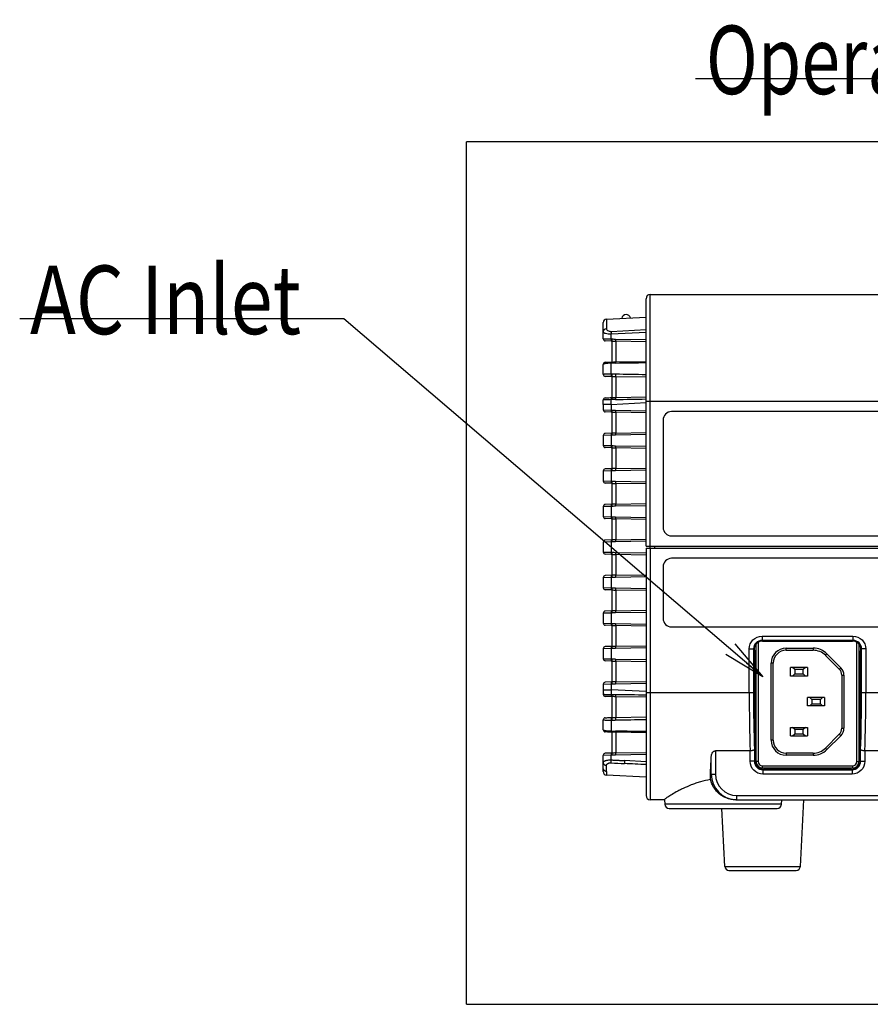
# Model space of a CAD drawing. Extents: x 7 to 398, y 42 to 271.
# Drawn here: x 92 to 132, y 42 to 88 of the extents above; entities that cross this region are included whole.
import ezdxf

# ---------------------------------------------------------------- set-up
doc = ezdxf.new("R2010")
doc.units = 0
doc.layers.add('1', color=7, linetype='CONTINUOUS')
doc.styles.add('_', font='simplex.shx')
doc.dimstyles.get("Standard").update_dxf_attribs({"dimtxt": 0.18, "dimasz": 0.18, "dimexe": 0.18, "dimexo": 0.0625, "dimgap": 0.09, "dimtad": 0, "dimtih": 1, "dimtoh": 1, "dimdec": 4, "dimzin": 0, "dimtxsty": 'STANDARD', "dimcen": 0.09, "dimazin": 3, "dimtfac": 1, "dimtdec": 4, "dimtofl": 0, "dimtmove": 0, "dimatfit": 3, "dimtolj": 1, "dimtzin": 0})

# ---------------------------------------------------------------- blocks, each defined once
blk = doc.blocks.new('LABLE3D_7')
at = {"layer": '1', "color": 81, "linetype": 'CONTINUOUS'}
blk.add_line((107.492781, 73.952133), (92.356781, 73.952133), dxfattribs=at)
at = {"layer": '1', "color": 4, "linetype": 'CONTINUOUS', "insert": (92.836781, 73.2388), "char_height": 3.2, "attachment_point": 7, "style": '_'}
blk.add_mtext('\\W00.808;\\Fsimplex.shx;AC Inlet\\Fsimplex.shx; ', dxfattribs=at)
blk = doc.blocks.new('LABLE3D_13')
at = {"layer": '1', "color": 81, "linetype": 'CONTINUOUS'}
blk.add_line((152.57604, 85.159361), (123.91604, 85.159361), dxfattribs=at)
at = {"layer": '1', "color": 4, "linetype": 'CONTINUOUS', "insert": (124.39604, 84.446028), "char_height": 3.2, "attachment_point": 7, "style": '_'}
blk.add_mtext('\\W00.749;\\Fsimplex.shx;Operation Panel\\Fsimplex.shx; ', dxfattribs=at)

msp = doc.modelspace()

# ---------------------------------------------------------------- linework, layer by layer
at = {"layer": '1', "color": 251, "linetype": 'CONTINUOUS'}
for p, q in [((113.221, 41.944), (113.221, 82.217)), ((200.086, 82.217), (113.221, 82.217)), ((113.221, 41.944), (200.086, 41.944))]:
    msp.add_line(p, q, dxfattribs=at)
at = {"layer": '1', "color": 53, "linetype": 'CONTINUOUS'}
for p, q in [((121.8, 63.344), (121.8, 75.094)), ((121.6, 74.892), (121.6, 74.894)), ((121.6, 63.344), (121.6, 74.894)), ((190, 70.094), (121.6, 70.094)), ((160.795, 69.619), (122.795, 69.619)), ((122.395, 69.219), (122.395, 64.219)), ((122.795, 63.819), (160.795, 63.819)), ((121.6, 63.344), (161.9, 63.344)), ((121.8, 63.244), (121.8, 63.344)), ((122, 63.344), (122, 63.244))]:
    msp.add_line(p, q, dxfattribs=at)
at = {"layer": '1', "color": 253, "linetype": 'CONTINUOUS'}
for p, q in [((119.751, 73.939), (121.6, 74.036)), ((120.674, 74.147), (120.669, 74.147)), ((119.6, 73.023), (119.6, 73.779)), ((119.976, 73.368), (121.6, 73.453)), ((121.6, 73.317), (119.979, 73.232)), ((119.979, 73.013), (119.979, 73.232)), ((119.6, 73.023), (119.979, 73.013)), ((120.011, 72.912), (119.696, 72.923)), ((119.979, 73.013), (120.009, 73.012)), ((120, 72.912), (120, 71.935)), ((120.181, 73.007), (121.6, 72.982)), ((121.6, 72.883), (120.185, 72.907)), ((120.196, 72.907), (120.196, 71.94)), ((119.975, 71.934), (120.011, 71.935)), ((120.185, 71.94), (121.6, 71.964)), ((120.011, 71.252), (119.976, 71.253)), ((120, 71.252), (120, 70.275)), ((121.6, 71.223), (120.185, 71.247)), ((120.196, 71.247), (120.196, 70.28)), ((119.6, 69.956), (119.6, 69.703)), ((119.979, 69.956), (121.6, 70.041)), ((119.979, 69.956), (119.979, 69.693)), ((119.98, 70.274), (120.011, 70.275)), ((120.185, 70.28), (121.6, 70.304)), ((119.6, 69.703), (119.979, 69.693)), ((120.011, 69.592), (119.696, 69.603)), ((119.979, 69.693), (120.009, 69.692)), ((120, 69.592), (120, 68.615)), ((120.181, 69.687), (121.6, 69.662)), ((121.6, 69.563), (120.185, 69.587)), ((120.196, 69.587), (120.196, 68.62)), ((119.979, 68.514), (119.6, 68.504)), ((120.011, 68.615), (119.696, 68.604)), ((120.009, 68.515), (119.979, 68.514)), ((119.979, 68.514), (119.979, 68.033)), ((121.6, 68.545), (120.181, 68.52)), ((120.185, 68.62), (121.6, 68.644)), ((119.6, 68.504), (119.6, 68.043)), ((119.6, 68.043), (119.979, 68.033)), ((120.011, 67.932), (119.696, 67.943)), ((119.979, 68.033), (120.009, 68.032)), ((120, 67.932), (120, 66.955)), ((120.181, 68.027), (121.6, 68.002)), ((121.6, 67.903), (120.185, 67.927)), ((120.196, 67.927), (120.196, 66.96)), ((119.979, 66.854), (119.6, 66.844)), ((119.6, 66.844), (119.6, 66.383)), ((120.011, 66.955), (119.696, 66.944)), ((120.009, 66.855), (119.979, 66.854)), ((119.979, 66.854), (119.979, 66.373)), ((121.6, 66.885), (120.181, 66.86)), ((120.185, 66.96), (121.6, 66.984)), ((119.6, 66.383), (119.979, 66.373)), ((120.011, 66.272), (119.696, 66.283)), ((119.979, 66.373), (120.009, 66.372)), ((120, 66.272), (120, 65.295)), ((120.181, 66.367), (121.6, 66.342)), ((121.6, 66.243), (120.185, 66.267)), ((120.196, 66.267), (120.196, 65.3)), ((120.011, 65.295), (119.696, 65.284)), ((120.185, 65.3), (121.6, 65.324)), ((119.979, 65.194), (119.6, 65.184)), ((119.6, 65.184), (119.6, 64.723)), ((120.009, 65.195), (119.979, 65.194)), ((119.979, 65.194), (119.979, 64.713)), ((121.6, 65.225), (120.181, 65.2)), ((119.6, 64.723), (119.979, 64.713)), ((120.011, 64.612), (119.696, 64.623)), ((119.979, 64.713), (120.009, 64.712)), ((120, 64.612), (120, 63.635)), ((120.181, 64.707), (121.6, 64.682)), ((121.6, 64.583), (120.185, 64.607)), ((120.196, 64.607), (120.196, 63.64)), ((119.979, 63.534), (119.6, 63.524)), ((119.6, 63.524), (119.6, 63.063)), ((120.011, 63.635), (119.696, 63.624)), ((120.009, 63.535), (119.979, 63.534)), ((119.979, 63.534), (119.979, 63.053)), ((121.6, 63.565), (120.181, 63.54)), ((120.185, 63.64), (121.6, 63.664)), ((119.6, 63.063), (119.979, 63.053)), ((119.979, 63.053), (120.009, 63.052)), ((120.181, 63.047), (121.6, 63.022)), ((120.011, 62.952), (119.696, 62.963)), ((120, 62.952), (120, 61.975)), ((121.6, 62.923), (120.185, 62.947)), ((120.196, 62.947), (120.196, 61.98)), ((119.979, 61.874), (119.6, 61.864)), ((119.6, 61.864), (119.6, 61.403)), ((120.011, 61.975), (119.696, 61.964)), ((120.009, 61.875), (119.979, 61.874)), ((119.979, 61.874), (119.979, 61.393)), ((121.6, 61.905), (120.181, 61.88)), ((120.185, 61.98), (121.6, 62.004)), ((119.6, 61.403), (119.979, 61.393)), ((120.011, 61.292), (119.696, 61.303)), ((119.979, 61.393), (120.009, 61.392)), ((120, 61.292), (120, 60.315)), ((120.181, 61.387), (121.6, 61.362)), ((121.6, 61.263), (120.185, 61.287)), ((120.196, 61.287), (120.196, 60.32)), ((120.011, 60.315), (119.696, 60.304)), ((121.6, 60.245), (120.181, 60.22)), ((120.185, 60.32), (121.6, 60.344)), ((119.979, 60.214), (119.6, 60.204)), ((119.6, 60.204), (119.6, 59.743)), ((120.009, 60.215), (119.979, 60.214)), ((119.979, 60.214), (119.979, 59.733)), ((119.6, 59.743), (119.979, 59.733)), ((120.011, 59.632), (119.696, 59.643)), ((119.979, 59.733), (120.009, 59.732)), ((120, 59.632), (120, 58.655)), ((120.181, 59.727), (121.6, 59.702)), ((121.6, 59.603), (120.185, 59.627)), ((120.196, 59.627), (120.196, 58.66)), ((119.979, 58.554), (119.6, 58.544)), ((119.6, 58.544), (119.6, 58.083)), ((120.011, 58.655), (119.696, 58.644)), ((120.009, 58.555), (119.979, 58.554)), ((119.979, 58.554), (119.979, 58.073)), ((121.6, 58.585), (120.181, 58.56)), ((120.185, 58.66), (121.6, 58.684)), ((119.6, 58.083), (119.979, 58.073)), ((120.011, 57.972), (119.696, 57.983)), ((119.979, 58.073), (120.009, 58.072)), ((120, 57.972), (120, 56.995)), ((120.181, 58.067), (121.6, 58.042)), ((121.6, 57.943), (120.185, 57.967)), ((120.196, 57.967), (120.196, 57)), ((120.185, 57), (121.6, 57.024)), ((119.979, 56.894), (119.6, 56.884)), ((119.6, 56.884), (119.6, 56.423)), ((119.6, 56.631), (119.979, 56.631)), ((120.011, 56.995), (119.696, 56.984)), ((120.009, 56.895), (119.979, 56.894)), ((119.979, 56.894), (119.979, 56.631)), ((121.6, 56.546), (119.979, 56.631)), ((121.6, 56.925), (120.181, 56.9)), ((120.011, 56.312), (119.98, 56.313)), ((120, 56.312), (120, 55.335)), ((121.6, 56.283), (120.185, 56.307)), ((120.196, 56.307), (120.196, 55.34)), ((131.6, 56.118), (131.54, 56.118)), ((131.599, 56.044), (131.54, 56.044)), ((131.599, 55.884), (131.54, 55.884)), ((119.6, 54.763), (119.6, 55.224)), ((119.976, 55.334), (120.011, 55.335)), ((120.185, 55.34), (121.6, 55.364)), ((120.011, 54.652), (119.975, 54.653)), ((120, 54.652), (120, 53.675)), ((121.6, 54.623), (120.185, 54.647)), ((120.196, 54.647), (120.196, 53.68)), ((119.979, 53.574), (119.6, 53.564)), ((119.6, 53.239), (119.6, 53.564)), ((120.011, 53.675), (119.696, 53.664)), ((120.009, 53.575), (119.979, 53.574)), ((119.979, 53.355), (119.979, 53.574)), ((121.6, 53.605), (120.181, 53.58)), ((120.185, 53.68), (121.6, 53.704)), ((119.6, 53.239), (119.6, 53.24)), ((119.6, 52.808), (119.6, 52.984)), ((121.6, 53.27), (120.6, 53.323)), ((121.6, 52.551), (119.751, 52.648))]:
    msp.add_line(p, q, dxfattribs=at)
at = {"layer": '1', "color": 61, "linetype": 'CONTINUOUS'}
for p, q in [((121.6, 63.244), (121.6, 51.694)), ((121.6, 63.244), (161.893, 63.244)), ((121.8, 63.244), (121.8, 51.494)), ((160.795, 62.769), (122.795, 62.769)), ((122.395, 62.369), (122.395, 59.969)), ((122.795, 59.569), (160.795, 59.569)), ((127.018, 59.135), (131.262, 59.135)), ((127.018, 59.135), (127.018, 58.935)), ((131.262, 58.935), (127.018, 58.935)), ((127.045, 58.908), (127.018, 58.935)), ((127.045, 58.908), (131.235, 58.908)), ((131.262, 58.935), (131.235, 58.908)), ((131.262, 59.135), (131.262, 58.935)), ((126.419, 56.494), (126.419, 58.535)), ((126.419, 58.535), (126.618, 58.535)), ((126.618, 58.535), (126.618, 56.494)), ((126.645, 58.508), (126.618, 58.535)), ((126.669, 58.485), (126.645, 58.508)), ((131.634, 58.508), (131.61, 58.485)), ((131.661, 58.535), (131.634, 58.508)), ((131.661, 56.494), (131.661, 58.535)), ((131.861, 58.535), (131.661, 58.535)), ((131.861, 58.535), (131.861, 56.494)), ((126.681, 53.314), (126.679, 58.287)), ((131.6, 58.287), (131.598, 53.314)), ((126.618, 56.494), (121.6, 56.494)), ((131.54, 56.453), (131.6, 56.453)), ((132.982, 56.494), (131.661, 56.494)), ((126.66, 53.84), (126.66, 53.294)), ((131.619, 53.294), (131.619, 53.84)), ((124.645, 52.694), (124.645, 53.508)), ((126.459, 53.781), (124.845, 53.781)), ((124.845, 53.781), (124.845, 52.694)), ((126.461, 53.294), (126.461, 53.781)), ((131.819, 53.781), (131.819, 53.294)), ((132.823, 53.781), (131.82, 53.781)), ((126.66, 53.294), (126.461, 53.294)), ((126.66, 53.294), (126.681, 53.314)), ((127.06, 52.894), (127.081, 52.915)), ((127.06, 52.894), (131.22, 52.894)), ((127.06, 52.894), (127.06, 52.694)), ((131.199, 52.915), (127.081, 52.915)), ((127.535, 52.915), (127.535, 52.974)), ((131.199, 52.915), (131.22, 52.894)), ((131.22, 52.894), (131.22, 52.694)), ((131.598, 53.314), (131.619, 53.294)), ((131.619, 53.294), (131.819, 53.294)), ((124.605, 52.694), (124.845, 52.694)), ((131.22, 52.694), (127.06, 52.694)), ((122.462, 51.498), (122.474, 51.283)), ((125.846, 51.694), (132.624, 51.694)), ((125.846, 51.494), (125.846, 51.694)), ((122.463, 51.494), (121.8, 51.494)), ((127.926, 51.283), (122.474, 51.283)), ((122.673, 51.094), (127.726, 51.094)), ((125.274, 48.383), (125.132, 51.093)), ((125.787, 51.494), (132.643, 51.494)), ((127.926, 51.283), (127.937, 51.494)), ((128.806, 48.383), (128.969, 51.494)), ((125.274, 48.383), (128.806, 48.383)), ((125.473, 48.194), (128.606, 48.194))]:
    msp.add_line(p, q, dxfattribs=at)
at = {"layer": '1', "color": 92, "linetype": 'CONTINUOUS'}
for p, q in [((126.84, 58.852), (126.84, 53.274)), ((131.44, 53.274), (131.44, 58.852)), ((126.74, 53.274), (126.74, 58.767)), ((128.14, 58.574), (129.408, 58.574)), ((128.14, 58.474), (128.14, 58.574)), ((128.14, 58.474), (129.408, 58.474)), ((129.408, 58.574), (129.408, 58.474)), ((131.54, 58.767), (131.54, 53.274)), ((129.974, 58.239), (130.045, 58.31)), ((129.974, 58.239), (130.623, 57.591)), ((130.045, 58.31), (130.693, 57.661)), ((127.44, 54.274), (127.44, 57.874)), ((127.54, 57.874), (127.44, 57.874)), ((127.54, 54.274), (127.54, 57.874)), ((128.34, 57.274), (128.34, 57.674)), ((129.14, 57.674), (128.34, 57.674)), ((128.54, 57.574), (128.44, 57.674)), ((128.54, 57.574), (128.54, 57.374)), ((128.94, 57.574), (128.54, 57.574)), ((129.04, 57.674), (128.94, 57.574)), ((128.94, 57.374), (128.94, 57.574)), ((129.14, 57.674), (129.14, 57.274)), ((130.623, 57.591), (130.693, 57.661)), ((129.14, 57.274), (128.34, 57.274)), ((128.44, 57.274), (128.54, 57.374)), ((128.54, 57.374), (128.94, 57.374)), ((128.94, 57.374), (129.04, 57.274)), ((130.74, 57.308), (130.74, 54.839)), ((130.74, 57.308), (130.84, 57.308)), ((130.84, 57.308), (130.84, 54.839)), ((129.14, 55.874), (129.14, 56.274)), ((129.94, 56.274), (129.14, 56.274)), ((129.34, 56.174), (129.24, 56.274)), ((129.34, 56.174), (129.34, 55.974)), ((129.74, 56.174), (129.34, 56.174)), ((129.84, 56.274), (129.74, 56.174)), ((129.74, 55.974), (129.74, 56.174)), ((129.94, 56.274), (129.94, 55.874)), ((129.94, 55.874), (129.14, 55.874)), ((129.24, 55.874), (129.34, 55.974)), ((129.34, 55.974), (129.74, 55.974)), ((129.74, 55.974), (129.84, 55.874)), ((128.34, 54.474), (128.34, 54.874)), ((128.34, 54.874), (129.14, 54.874)), ((128.54, 54.774), (128.44, 54.874)), ((128.54, 54.774), (128.54, 54.574)), ((128.94, 54.774), (128.54, 54.774)), ((129.04, 54.874), (128.94, 54.774)), ((128.94, 54.574), (128.94, 54.774)), ((129.14, 54.874), (129.14, 54.474)), ((130.74, 54.839), (130.84, 54.839)), ((127.54, 54.274), (127.44, 54.274)), ((128.34, 54.474), (129.14, 54.474)), ((128.44, 54.474), (128.54, 54.574)), ((128.54, 54.574), (128.94, 54.574)), ((128.94, 54.574), (129.04, 54.474)), ((130.623, 54.556), (129.974, 53.908)), ((130.693, 54.486), (130.045, 53.837)), ((130.623, 54.556), (130.693, 54.486)), ((129.974, 53.908), (130.045, 53.837)), ((129.408, 53.674), (128.14, 53.674)), ((128.14, 53.674), (128.14, 53.574)), ((129.408, 53.574), (128.14, 53.574)), ((129.408, 53.674), (129.408, 53.574)), ((126.84, 53.274), (126.74, 53.274)), ((127.04, 53.074), (131.24, 53.074)), ((127.04, 52.974), (127.04, 53.074)), ((131.24, 52.974), (127.04, 52.974)), ((131.24, 53.074), (131.24, 52.974)), ((131.44, 53.274), (131.54, 53.274))]:
    msp.add_line(p, q, dxfattribs=at)
at = {"layer": '1', "color": 252, "linetype": 'CONTINUOUS'}
for p, q in [((131.6, 56.118), (131.54, 56.118)), ((131.599, 56.044), (131.54, 56.044)), ((131.599, 55.884), (131.54, 55.884))]:
    msp.add_line(p, q, dxfattribs=at)
at = {"layer": '1', "color": 53, "linetype": 'CONTINUOUS'}
for centre, radius, start, end in [((121.8, 74.894), 0.2, 90, 180), ((122.795, 69.219), 0.4, 90, 180), ((122.795, 64.219), 0.4, 180, 270)]:
    msp.add_arc(centre, radius, start, end, dxfattribs=at)
at = {"layer": '1', "color": 253, "linetype": 'CONTINUOUS'}
for centre, radius, start, end in [((120.669, 73.942), 0.205, 90, 170.3737), ((120.674, 73.942), 0.205, 15.6975, 90), ((119.76, 73.779), 0.16, 93, 180), ((119.7, 73.023), 0.1, 180, 268), ((119.7, 70.164), 0.1, 92, 180), ((119.7, 69.703), 0.1, 180, 268), ((119.7, 68.504), 0.1, 92, 180), ((119.7, 68.043), 0.1, 180, 268), ((119.7, 66.844), 0.1, 92, 180), ((119.7, 66.383), 0.1, 180, 268), ((119.7, 65.184), 0.1, 92, 180), ((119.7, 64.723), 0.1, 180, 268), ((119.7, 63.524), 0.1, 92, 180), ((119.7, 63.063), 0.1, 180, 268), ((119.7, 61.864), 0.1, 92, 180), ((119.7, 61.403), 0.1, 180, 268), ((119.7, 60.204), 0.1, 92, 180), ((119.7, 59.743), 0.1, 180, 268), ((119.7, 58.544), 0.1, 92, 180), ((119.7, 58.083), 0.1, 180, 268), ((119.7, 56.884), 0.1, 92, 180), ((119.7, 56.423), 0.1, 180, 268), ((119.7, 55.224), 0.1, 92, 180), ((119.7, 54.763), 0.1, 180, 268), ((119.7, 53.564), 0.1, 92, 180), ((119.76, 52.808), 0.16, 180, 267)]:
    msp.add_arc(centre, radius, start, end, dxfattribs=at)
at = {"layer": '1', "color": 61, "linetype": 'CONTINUOUS'}
for centre, radius, start, end in [((122.795, 62.369), 0.4, 90, 180), ((122.795, 59.969), 0.4, 180, 270), ((121.8, 51.694), 0.2, 180, 270), ((122.673, 51.294), 0.2, 183, 270), ((127.726, 51.294), 0.2, 270, 357), ((125.473, 48.394), 0.2, 183, 270), ((128.606, 48.394), 0.2, 270, 357)]:
    msp.add_arc(centre, radius, start, end, dxfattribs=at)
at = {"layer": '1', "color": 92, "linetype": 'CONTINUOUS'}
for centre, radius, start, end in [((128.14, 57.874), 0.7, 90, 180), ((128.14, 57.874), 0.6, 90, 180), ((129.408, 57.674), 0.9, 45, 90), ((129.408, 57.674), 0.8, 45, 90), ((130.34, 57.308), 0.4, 360, 45), ((130.34, 57.308), 0.5, 360, 45), ((130.34, 54.839), 0.4, 315, 0), ((130.34, 54.839), 0.5, 315, 0), ((128.14, 54.274), 0.7, 180, 270), ((128.14, 54.274), 0.6, 180, 270), ((129.408, 54.474), 0.8, 270, 315), ((129.408, 54.474), 0.9, 270, 315), ((127.04, 53.274), 0.3, 180, 270), ((127.04, 53.274), 0.2, 180, 270), ((131.24, 53.274), 0.2, 270, 360), ((131.24, 53.274), 0.3, 270, 0)]:
    msp.add_arc(centre, radius, start, end, dxfattribs=at)
at = {"layer": '1', "color": 253, "linetype": 'CONTINUOUS'}
for centre, major_axis, ratio, start_param, end_param in [((119.76, 69.934), (-0.008, 4.005), 0.002085, 0.000105, 0.478213), ((119.76, 73.348), (0.16, 0), 0.887599, 1.641336, 3.141593), ((119.987, 73.232), (-0.008, 0.16), 0.052264, 0.546173, 1.568057), ((119.984, 73.013), (0.0035, 0.0999), 0.052304, 1.572623, 3.141593), ((120.014, 73.012), (0.0035, 0.0999), 0.052304, 1.572623, 3.141593), ((120.354, 82.906), (-9.896, 0.266), 1, 1.562779, 1.580232), ((120.359, 82.906), (10, 0), 1, 4.677482, 4.694936), ((120.187, 73.007), (0.0017, 0.1), 0.052328, 1.57171, 3.141593), ((120.014, 71.835), (-0.0035, 0.0999), 0.061861, 0, 1.067219), ((120.187, 71.84), (-0.0017, 0.1), 0.071361, 0, 1.069706), ((175.612, 72.806), (113.719, 1.883), 0.000002, 4.20322, 4.217465), ((120.014, 71.352), (0.0035, 0.0999), 0.08546, 1.208938, 3.141593), ((120.187, 71.347), (0.0017, 0.1), 0.078589, 1.211216, 3.141593), ((140.129, 70.999), (-55.96, 1.077), 0.000007, 1.206282, 1.233299), ((120.014, 70.175), (-0.0035, 0.0999), 0.053274, 0, 1.513308), ((120.187, 70.18), (-0.0017, 0.1), 0.054227, 0, 1.515407), ((126.894, 70.297), (114.843, 1.902), 0.000002, 4.6539, 4.666268), ((119.984, 69.693), (0.0035, 0.0999), 0.052304, 1.572623, 3.141593), ((120.014, 69.692), (0.0035, 0.0999), 0.052304, 1.572623, 3.141593), ((120.354, 79.586), (-9.897, 0.255), 1, 1.561648, 1.579101), ((120.359, 79.586), (-9.997, 0.256), 1, 1.561503, 1.578956), ((120.187, 69.687), (0.0017, 0.1), 0.052328, 1.57171, 3.141593), ((119.984, 68.514), (-0.0035, 0.0999), 0.052304, 0, 1.56897), ((120.014, 68.515), (-0.0035, 0.0999), 0.052304, 0, 1.56897), ((120.354, 58.621), (0, 9.9), 1, 0.017453, 0.034907), ((120.359, 58.621), (-0.261, 9.997), 1, 6.274571, 6.292024), ((120.187, 68.52), (-0.0017, 0.1), 0.052328, 0, 1.569883), ((119.984, 68.033), (0.0035, 0.0999), 0.052304, 1.572623, 3.141593), ((120.014, 68.032), (0.0035, 0.0999), 0.052304, 1.572623, 3.141593), ((120.354, 77.926), (-9.897, 0.253), 1, 1.561427, 1.57888), ((120.359, 77.926), (-9.997, 0.253), 1, 1.561217, 1.578671), ((120.187, 68.027), (0.0017, 0.1), 0.052328, 1.57171, 3.141593), ((119.984, 66.854), (-0.0035, 0.0999), 0.052304, 0, 1.56897), ((120.014, 66.855), (-0.0035, 0.0999), 0.052304, 0, 1.56897), ((120.354, 56.961), (9.9, 0), 1, 1.58825, 1.605703), ((120.359, 56.961), (9.996, 0.271), 1, 1.561157, 1.57861), ((120.187, 66.86), (-0.0017, 0.1), 0.052328, 0, 1.569883), ((119.984, 66.373), (0.0035, 0.0999), 0.052304, 1.572623, 3.141593), ((120.014, 66.372), (0.0035, 0.0999), 0.052304, 1.572623, 3.141593), ((120.354, 76.266), (-9.897, 0.253), 1, 1.561427, 1.57888), ((120.359, 76.266), (-9.997, 0.244), 1, 1.560253, 1.577706), ((120.187, 66.367), (0.0017, 0.1), 0.052328, 1.57171, 3.141593), ((119.984, 65.194), (-0.0035, 0.0999), 0.052304, 0, 1.56897), ((120.014, 65.195), (-0.0035, 0.0999), 0.052304, 0, 1.56897), ((120.359, 55.301), (10, 0), 1, 1.58825, 1.605703), ((120.187, 65.2), (-0.0017, 0.1), 0.052328, 0, 1.569883), ((120.354, 55.301), (9.897, 0.243), 1, 1.563673, 1.581126), ((119.984, 64.713), (0.0035, 0.0999), 0.052304, 1.572623, 3.141593), ((120.014, 64.712), (0.0035, 0.0999), 0.052304, 1.572623, 3.141593), ((120.354, 74.606), (-9.897, 0.253), 1, 1.561425, 1.578879), ((120.359, 74.606), (0, 10), 1, 3.106686, 3.124139), ((120.187, 64.707), (0.0017, 0.1), 0.052328, 1.57171, 3.141593), ((119.984, 63.534), (-0.0035, 0.0999), 0.052304, 0, 1.56897), ((120.014, 63.535), (-0.0035, 0.0999), 0.052304, 0, 1.56897), ((120.354, 53.641), (9.897, 0.255), 1, 1.562484, 1.579937), ((120.359, 53.641), (0, 10), 1, 0.017453, 0.034907), ((120.187, 63.54), (-0.0017, 0.1), 0.052328, 0, 1.569883), ((119.984, 63.053), (0.0035, 0.0999), 0.052304, 1.572623, 3.141593), ((120.014, 63.052), (0.0035, 0.0999), 0.052304, 1.572623, 3.141593), ((120.354, 72.946), (-9.897, 0.253), 1, 1.561425, 1.578879), ((120.187, 63.047), (0.0017, 0.1), 0.052328, 1.57171, 3.141593), ((120.359, 72.946), (-9.997, 0.255), 1, 1.561376, 1.578829), ((119.984, 61.874), (-0.0035, 0.0999), 0.052304, 0, 1.56897), ((120.014, 61.875), (-0.0035, 0.0999), 0.052304, 0, 1.56897), ((120.354, 51.981), (9.897, 0.251), 1, 1.56293, 1.580384), ((120.359, 51.981), (10, 0), 1, 1.58825, 1.605703), ((120.187, 61.88), (-0.0017, 0.1), 0.052328, 0, 1.569883), ((119.984, 61.393), (0.0035, 0.0999), 0.052304, 1.572623, 3.141593), ((120.014, 61.392), (0.0035, 0.0999), 0.052304, 1.572623, 3.141593), ((120.354, 71.286), (-9.897, 0.253), 1, 1.561427, 1.57888), ((120.359, 71.286), (-9.997, 0.252), 1, 1.561131, 1.578584), ((120.187, 61.387), (0.0017, 0.1), 0.052328, 1.57171, 3.141593), ((119.984, 60.214), (-0.0035, 0.0999), 0.052304, 0, 1.56897), ((120.014, 60.215), (-0.0035, 0.0999), 0.052304, 0, 1.56897), ((120.359, 50.321), (10, 0), 1, 1.58825, 1.605703), ((120.187, 60.22), (-0.0017, 0.1), 0.052328, 0, 1.569883), ((120.354, 50.321), (9.897, 0.252), 1, 1.562755, 1.580209), ((119.984, 59.733), (0.0035, 0.0999), 0.052304, 1.572623, 3.141593), ((120.014, 59.732), (0.0035, 0.0999), 0.052304, 1.572623, 3.141593), ((120.354, 69.626), (-9.897, 0.255), 1, 1.561648, 1.579101), ((120.359, 69.626), (10, 0), 1, 4.677482, 4.694936), ((120.187, 59.727), (0.0017, 0.1), 0.052328, 1.57171, 3.141593), ((119.984, 58.554), (-0.0035, 0.0999), 0.052304, 0, 1.56897), ((120.014, 58.555), (-0.0035, 0.0999), 0.052304, 0, 1.56897), ((120.354, 48.661), (9.897, 0.255), 1, 1.562484, 1.579937), ((120.359, 48.661), (0, 10), 1, 0.017453, 0.034907), ((120.187, 58.56), (-0.0017, 0.1), 0.052328, 0, 1.569883), ((119.984, 58.073), (0.0035, 0.0999), 0.052304, 1.572623, 3.141593), ((120.014, 58.072), (0.0035, 0.0999), 0.052304, 1.572623, 3.141593), ((120.354, 67.966), (-9.897, 0.254), 1, 1.561585, 1.579038), ((120.359, 67.966), (0, 10), 1, 3.106686, 3.124139), ((120.187, 58.067), (0.0017, 0.1), 0.052328, 1.57171, 3.141593), ((119.984, 56.894), (-0.0035, 0.0999), 0.052304, 0, 1.56897), ((120, 56.641), (0.021, 4.004), 0.005215, 1.573289, 1.629098), ((120.014, 56.895), (-0.0035, 0.0999), 0.052304, 0, 1.56897), ((120.354, 47.001), (9.897, 0.245), 1, 1.563517, 1.58097), ((120.359, 47.001), (9.997, 0.258), 1, 1.56248, 1.579934), ((120.187, 56.9), (-0.0017, 0.1), 0.052328, 0, 1.569883), ((119.983, 56.413), (-0.0035, -0.0999), 0.053277, 4.770016, 6.283185), ((120.014, 56.412), (-0.0035, -0.0999), 0.053274, 4.769877, 6.283185), ((120.187, 56.407), (-0.0017, -0.1), 0.054227, 4.767778, 6.283185), ((126.807, 56.292), (-113.974, 1.887), 0.000002, 4.758098, 4.77056), ((131.72, 56.282), (-0.2, 0), 0.5, 5.356193, 5.832147), ((131.72, 56.144), (0.2, 0), 0.5, 2.214993, 2.690555), ((119.979, 55.234), (0.0035, -0.0999), 0.085543, 3.141593, 5.075073), ((120, 56.641), (0.021, 4.004), 0.005215, 1.939253, 2.075306), ((120.014, 55.235), (0.0035, -0.0999), 0.08546, 3.141593, 5.074248), ((120.187, 55.24), (0.0017, -0.1), 0.078589, 3.141593, 5.07197), ((140.084, 55.587), (55.885, 1.075), 0.000007, 1.907891, 1.934941), ((119.978, 54.753), (0.0035, 0.0999), 0.061865, 2.074556, 3.141593), ((120.014, 54.752), (0.0035, 0.0999), 0.061861, 2.074374, 3.141593), ((120.187, 54.747), (0.0017, 0.1), 0.071361, 2.071887, 3.141593), ((174.495, 53.8), (-112.28, 1.859), 0.000002, 5.202924, 5.217318), ((119.984, 53.574), (0.0035, -0.0999), 0.052304, 3.141593, 4.710562), ((120.014, 53.575), (0.0035, -0.0999), 0.052304, 3.141593, 4.710562), ((120.354, 43.681), (9.897, 0.246), 1, 1.563402, 1.580855), ((120.359, 43.681), (9.997, 0.264), 0.999999, 1.561892, 1.579345), ((120.187, 53.58), (0.0017, -0.1), 0.052328, 3.141593, 4.711476), ((119.76, 56.653), (0.008, 4.005), 0.002085, 2.850387, 3.141488)]:
    msp.add_ellipse(centre, major_axis=major_axis, ratio=ratio, start_param=start_param, end_param=end_param, dxfattribs=at)
at = {"layer": '1', "color": 61, "linetype": 'CONTINUOUS', "extrusion": (0, 0, -1)}
for centre, major_axis, start_param, end_param in [((127.019, 58.534), (-0.425, 0.425), 5.499157, 7.067214), ((131.26, 58.534), (-0.425, -0.425), 2.357564, 3.925621), ((127.061, 53.295), (0.425, 0.425), 2.357564, 3.925621), ((131.218, 53.295), (0.425, -0.425), 5.499157, 7.067214)]:
    msp.add_ellipse(centre, major_axis=major_axis, ratio=0.997265, start_param=start_param, end_param=end_param, dxfattribs=at)
at = {"layer": '1', "color": 61, "linetype": 'CONTINUOUS'}
for centre, major_axis, ratio, start_param, end_param in [((127.019, 58.534), (-0.284, 0.284), 0.994548, 5.499157, 7.067214), ((127.046, 58.507), (-0.263, 0.303), 0.996776, 5.570248, 7.138306), ((131.234, 58.507), (0.263, 0.303), 0.996776, 5.428065, 6.996122), ((131.26, 58.534), (0.284, 0.284), 0.994548, 5.499157, 7.067214), ((126.668, 58.285), (0, 0.2), 0.052408, 4.721116, 6.230825), ((131.611, 58.285), (0, 0.2), 0.052408, 0.05236, 1.56207), ((126.67, 56.494), (0, 5), 0.050311, 1.570796, 2.144309), ((126.87, 56.494), (0, 4.8), 0.052408, 1.570796, 2.156482), ((131.409, 56.494), (0, 4.8), 0.052408, 4.126703, 4.712389), ((131.609, 56.494), (0, 5), 0.050311, 4.138876, 4.712389), ((124.435, 56.494), (0, 5), 0.052408, 3.849076, 4.072385), ((127.061, 53.295), (0.284, 0.284), 0.994548, 2.357564, 3.925621), ((127.082, 53.316), (0.31, 0.254), 0.997676, 2.456432, 4.024489), ((131.198, 53.316), (-0.31, 0.254), 0.997676, 2.258697, 3.826754), ((131.218, 53.295), (-0.284, 0.284), 0.994548, 2.357564, 3.925621), ((125.846, 52.694), (1.201, 0), 0.999086, 3.141593, 4.673978), ((125.846, 52.694), (1.001, 0), 0.99863, 3.141593, 4.712389), ((125.846, 52.694), (1.201, 0), 0.999086, 4.673978, 4.712389)]:
    msp.add_ellipse(centre, major_axis=major_axis, ratio=ratio, start_param=start_param, end_param=end_param, dxfattribs=at)
at = {"layer": '1', "color": 252, "linetype": 'CONTINUOUS'}
for centre, major_axis, start_param, end_param in [((131.72, 56.282), (-0.2, 0), 5.356193, 5.832147), ((131.72, 56.144), (0.2, 0), 2.214993, 2.690555)]:
    msp.add_ellipse(centre, major_axis=major_axis, ratio=0.5, start_param=start_param, end_param=end_param, dxfattribs=at)
at = {"layer": '1', "color": 53, "linetype": 'CONTINUOUS'}
msp.add_open_spline([(121.8, 75.094), (189.8, 75.094)], degree=1, dxfattribs=at)
at = {"layer": '1', "color": 253, "linetype": 'CONTINUOUS'}
for points, degree, knots in [([(119.979, 73.232), (119.953, 73.231), (119.927, 73.231), (119.877, 73.233), (119.852, 73.235), (119.783, 73.243), (119.741, 73.252), (119.689, 73.269), (119.674, 73.275), (119.647, 73.289), (119.636, 73.295), (119.618, 73.31), (119.611, 73.317), (119.602, 73.333), (119.6, 73.34), (119.6, 73.348)], 3, [0, 0, 0, 0, 0.125, 0.125, 0.25, 0.25, 0.5, 0.5, 0.625, 0.625, 0.75, 0.75, 0.875, 0.875, 1, 1, 1, 1]), ([(119.748, 73.49), (119.748, 73.474), (119.753, 73.459), (119.773, 73.43), (119.788, 73.416), (119.828, 73.392), (119.853, 73.382), (119.896, 73.372), (119.911, 73.37), (119.943, 73.367), (119.959, 73.367), (119.976, 73.368)], 3, [0, 0, 0, 0, 0.25, 0.25, 0.5, 0.5, 0.75, 0.75, 0.875, 0.875, 1, 1, 1, 1]), ([(119.696, 71.924), (119.671, 71.923), (119.646, 71.912), (119.61, 71.875), (119.6, 71.85), (119.6, 71.824)], 3, [0, 0, 0, 0, 0.5, 0.5, 1, 1, 1, 1]), ([(119.971, 71.882), (119.919, 71.88), (119.868, 71.877), (119.775, 71.87), (119.734, 71.865), (119.685, 71.857), (119.67, 71.854), (119.644, 71.849), (119.634, 71.846), (119.617, 71.84), (119.61, 71.837), (119.604, 71.832), (119.602, 71.83), (119.601, 71.828), (119.6, 71.827), (119.6, 71.826), (119.6, 71.825), (119.6, 71.824), (119.6, 71.824)], 3, [0, 0, 0, 0, 0.25, 0.25, 0.5, 0.5, 0.625, 0.625, 0.75, 0.75, 0.875, 0.875, 0.9375, 0.9375, 0.96875, 0.984375, 0.984375, 1, 1, 1, 1]), ([(119.6, 71.363), (119.6, 71.484), (119.6, 71.716), (119.6, 71.824)], 2, [0, 0, 0, 0.510466, 1, 1, 1]), ([(119.696, 71.924), (119.696, 71.924), (119.702, 71.924), (119.727, 71.925), (119.745, 71.926), (119.794, 71.928), (119.825, 71.929), (119.877, 71.931), (119.896, 71.931), (119.935, 71.933), (119.955, 71.933), (119.975, 71.934)], 3, [0, 0, 0, 0, 0.25, 0.25, 0.5, 0.5, 0.75, 0.75, 0.875, 0.875, 1, 1, 1, 1]), ([(119.975, 71.934), (119.974, 71.934), (119.973, 71.929), (119.972, 71.911), (119.971, 71.898), (119.971, 71.882)], 3, [0, 0, 0, 0, 0.5, 0.5, 1, 1, 1, 1]), ([(119.973, 71.389), (119.972, 71.499), (119.972, 71.665), (119.971, 71.826), (119.971, 71.882)], 3, [0, 0, 0, 0, 0.64883, 1, 1, 1, 1]), ([(119.6, 71.363), (119.6, 71.363), (119.6, 71.363), (119.6, 71.364), (119.6, 71.365), (119.601, 71.366), (119.602, 71.367), (119.604, 71.369), (119.611, 71.372), (119.618, 71.374), (119.644, 71.379), (119.671, 71.383), (119.721, 71.386), (119.74, 71.387), (119.781, 71.389), (119.802, 71.389), (119.848, 71.39), (119.872, 71.39), (119.922, 71.39), (119.947, 71.389), (119.973, 71.389)], 3, [0, 0, 0, 0, 0.015625, 0.015625, 0.03125, 0.0625, 0.0625, 0.125, 0.125, 0.25, 0.25, 0.5, 0.5, 0.625, 0.625, 0.75, 0.75, 0.875, 0.875, 1, 1, 1, 1]), ([(119.6, 71.363), (119.6, 71.337), (119.61, 71.312), (119.646, 71.275), (119.671, 71.264), (119.696, 71.263)], 3, [0, 0, 0, 0, 0.5, 0.5, 1, 1, 1, 1]), ([(119.973, 71.389), (119.972, 71.374), (119.971, 71.357), (119.97, 71.325), (119.97, 71.31), (119.971, 71.283), (119.971, 71.272), (119.973, 71.257), (119.975, 71.253), (119.976, 71.253)], 3, [0, 0, 0, 0, 0.25, 0.25, 0.5, 0.5, 0.75, 0.75, 1, 1, 1, 1]), ([(119.976, 71.253), (119.956, 71.254), (119.937, 71.254), (119.899, 71.256), (119.881, 71.256), (119.829, 71.258), (119.798, 71.259), (119.748, 71.261), (119.729, 71.262), (119.703, 71.263), (119.696, 71.263), (119.696, 71.263)], 3, [0, 0, 0, 0, 0.125103, 0.125103, 0.250205, 0.250205, 0.500411, 0.500411, 0.750616, 0.750616, 1, 1, 1, 1]), ([(119.978, 70.18), (119.927, 70.178), (119.877, 70.177), (119.808, 70.175), (119.787, 70.174), (119.746, 70.172), (119.726, 70.172), (119.692, 70.17), (119.676, 70.17), (119.649, 70.168), (119.637, 70.168), (119.619, 70.167), (119.612, 70.166), (119.602, 70.165), (119.6, 70.165), (119.6, 70.164)], 3, [0, 0, 0, 0, 0.25, 0.25, 0.375, 0.375, 0.5, 0.5, 0.625, 0.625, 0.75, 0.75, 0.875, 0.875, 1, 1, 1, 1]), ([(119.979, 69.956), (119.928, 69.956), (119.878, 69.956), (119.786, 69.956), (119.744, 69.956), (119.675, 69.956), (119.647, 69.956), (119.609, 69.956), (119.6, 69.956), (119.6, 69.956)], 3, [0, 0, 0, 0, 0.25, 0.25, 0.5, 0.5, 0.75, 0.75, 1, 1, 1, 1]), ([(119.696, 70.264), (119.696, 70.264), (119.704, 70.264), (119.724, 70.265), (119.733, 70.266), (119.754, 70.266), (119.765, 70.267), (119.791, 70.268), (119.806, 70.268), (119.836, 70.269), (119.853, 70.27), (119.904, 70.272), (119.941, 70.273), (119.98, 70.274)], 3, [0, 0, 0, 0, 0.25, 0.25, 0.375, 0.375, 0.5, 0.5, 0.625, 0.625, 0.75, 0.75, 1, 1, 1, 1]), ([(119.98, 70.274), (119.978, 70.274), (119.977, 70.264), (119.977, 70.229), (119.977, 70.205), (119.978, 70.18)], 3, [0, 0, 0, 0, 0.5, 0.5, 1, 1, 1, 1]), ([(119.6, 56.423), (119.6, 56.422), (119.602, 56.422), (119.612, 56.421), (119.619, 56.421), (119.637, 56.419), (119.649, 56.419), (119.676, 56.417), (119.692, 56.417), (119.726, 56.415), (119.745, 56.415), (119.786, 56.413), (119.808, 56.412), (119.877, 56.41), (119.927, 56.409), (119.978, 56.407)], 3, [0, 0, 0, 0, 0.125, 0.125, 0.25, 0.25, 0.375, 0.375, 0.5, 0.5, 0.625, 0.625, 0.75, 0.75, 1, 1, 1, 1]), ([(119.98, 56.313), (119.941, 56.314), (119.904, 56.316), (119.853, 56.317), (119.836, 56.318), (119.805, 56.319), (119.791, 56.319), (119.765, 56.32), (119.753, 56.321), (119.733, 56.322), (119.724, 56.322), (119.703, 56.323), (119.696, 56.323), (119.696, 56.323)], 3, [0, 0, 0, 0, 0.250307, 0.250307, 0.375461, 0.375461, 0.500614, 0.500614, 0.625768, 0.625768, 0.750921, 0.750921, 1, 1, 1, 1]), ([(119.973, 55.198), (119.947, 55.198), (119.922, 55.197), (119.872, 55.197), (119.848, 55.197), (119.802, 55.198), (119.781, 55.198), (119.74, 55.2), (119.721, 55.201), (119.671, 55.204), (119.644, 55.208), (119.609, 55.215), (119.6, 55.219), (119.6, 55.224)], 3, [0, 0, 0, 0, 0.125, 0.125, 0.25, 0.25, 0.375, 0.375, 0.5, 0.5, 0.75, 0.75, 1, 1, 1, 1]), ([(119.696, 55.324), (119.696, 55.324), (119.703, 55.324), (119.729, 55.325), (119.748, 55.326), (119.798, 55.328), (119.829, 55.329), (119.881, 55.331), (119.899, 55.331), (119.937, 55.333), (119.956, 55.333), (119.976, 55.334)], 3, [0, 0, 0, 0, 0.25, 0.25, 0.5, 0.5, 0.75, 0.75, 0.875, 0.875, 1, 1, 1, 1]), ([(119.6, 54.763), (119.6, 54.757), (119.608, 54.75), (119.634, 54.741), (119.645, 54.738), (119.67, 54.733), (119.684, 54.73), (119.718, 54.725), (119.737, 54.722), (119.777, 54.718), (119.799, 54.715), (119.844, 54.712), (119.869, 54.71), (119.919, 54.707), (119.945, 54.706), (119.971, 54.705)], 3, [0, 0, 0, 0, 0.25, 0.25, 0.375, 0.375, 0.5, 0.5, 0.625, 0.625, 0.75, 0.75, 0.875, 0.875, 1, 1, 1, 1]), ([(119.975, 54.653), (119.954, 54.654), (119.935, 54.654), (119.896, 54.656), (119.877, 54.656), (119.842, 54.658), (119.826, 54.658), (119.795, 54.659), (119.782, 54.66), (119.757, 54.661), (119.747, 54.661), (119.728, 54.662), (119.72, 54.662), (119.702, 54.663), (119.696, 54.663), (119.696, 54.663)], 3, [0, 0, 0, 0, 0.125137, 0.125137, 0.250273, 0.250273, 0.37541, 0.37541, 0.500547, 0.500547, 0.625683, 0.625683, 0.75082, 0.75082, 1, 1, 1, 1]), ([(119.6, 53.24), (119.6, 53.243), (119.6, 53.248), (119.604, 53.257), (119.609, 53.266), (119.616, 53.275), (119.626, 53.284), (119.637, 53.292), (119.651, 53.3), (119.666, 53.308), (119.684, 53.316), (119.718, 53.328), (119.774, 53.342), (119.844, 53.352), (119.901, 53.355), (119.94, 53.356), (119.966, 53.356), (119.979, 53.355)], 3, [0, 0, 0, 0, 0.041767, 0.091073, 0.140453, 0.189948, 0.239604, 0.289467, 0.339582, 0.389996, 0.44075, 0.491885, 0.64819, 0.808147, 0.871946, 0.937135, 1, 1, 1, 1]), ([(119.976, 53.219), (119.975, 53.226), (119.975, 53.239), (119.975, 53.265), (119.976, 53.289), (119.977, 53.321), (119.978, 53.342), (119.979, 53.355)], 3, [0, 0, 0, 0, 0.249668, 0.374835, 0.625168, 0.750335, 1, 1, 1, 1]), ([(119.6, 52.984), (119.6, 53.015), (119.6, 53.133), (119.6, 53.239)], 2, [0, 0, 0, 0.314834, 1, 1, 1]), ([(119.6, 53.237), (119.6, 53.221), (119.605, 53.195), (119.628, 53.155), (119.656, 53.128), (119.7, 53.105), (119.729, 53.099), (119.748, 53.097)], 3, [0, 0, 0, 0, 0.243661, 0.369829, 0.622166, 0.748334, 1, 1, 1, 1]), ([(119.749, 52.817), (119.744, 52.817), (119.732, 52.818), (119.716, 52.822), (119.7, 52.828), (119.684, 52.836), (119.669, 52.846), (119.654, 52.857), (119.639, 52.873), (119.623, 52.894), (119.61, 52.921), (119.601, 52.952), (119.6, 52.972), (119.6, 52.984)], 3, [0, 0, 0, 0, 0.067924, 0.136914, 0.207036, 0.27835, 0.350915, 0.424781, 0.499996, 0.619515, 0.749598, 0.861151, 1, 1, 1, 1]), ([(119.748, 53.097), (119.748, 53.099), (119.749, 53.103), (119.749, 53.111), (119.752, 53.12), (119.757, 53.132), (119.763, 53.143), (119.772, 53.154), (119.78, 53.162), (119.786, 53.167), (119.79, 53.17), (119.797, 53.176), (119.809, 53.184), (119.83, 53.195), (119.861, 53.207), (119.897, 53.215), (119.932, 53.219), (119.956, 53.22), (119.972, 53.219), (119.976, 53.219)], 3, [0, 0, 0, 0, 0.031438, 0.062875, 0.125739, 0.189311, 0.252883, 0.316551, 0.380218, 0.395982, 0.411699, 0.443177, 0.506117, 0.568841, 0.693925, 0.816914, 0.878199, 0.969509, 1, 1, 1, 1]), ([(119.749, 52.817), (119.749, 52.82), (119.749, 52.846), (119.749, 52.901), (119.749, 52.976), (119.749, 53.035), (119.748, 53.066), (119.748, 53.081), (119.748, 53.09), (119.748, 53.095), (119.748, 53.097)], 3, [0, 0, 0, 0, 0.040678, 0.360393, 0.680176, 0.840085, 0.920042, 0.960021, 0.980011, 1, 1, 1, 1]), ([(120.6, 53.323), (120.6, 53.317), (120.6, 53.306), (120.6, 53.289), (120.6, 53.273), (120.6, 53.258), (120.6, 53.243), (120.6, 53.229), (120.6, 53.217), (120.6, 53.205), (120.6, 53.195), (120.6, 53.19), (120.6, 53.187)], 3, [0, 0, 0, 0, 0.10447, 0.207934, 0.310397, 0.411864, 0.512338, 0.611826, 0.71033, 0.807857, 0.904412, 1, 1, 1, 1])]:
    msp.add_open_spline(points, degree=degree, knots=knots, dxfattribs=at)
for points, weights in [([(120.007, 71.883), (119.989, 71.883), (119.971, 71.882)], [0.499998001476, 0.500001998524, 0.499998001476]), ([(119.973, 71.389), (119.99, 71.388), (120.007, 71.387)], [0.500000015582, 0.499999984418, 0.500000015582]), ([(120.008, 70.181), (119.993, 70.18), (119.978, 70.18)], [0.499999706836, 0.500000293164, 0.499999706836]), ([(119.978, 56.407), (119.993, 56.407), (120.008, 56.406)], [0.500024536361, 0.499975463639, 0.500024536361]), ([(120.007, 55.2), (119.99, 55.199), (119.973, 55.198)], [0.500000017727, 0.499999982273, 0.500000017727]), ([(119.971, 54.705), (119.989, 54.704), (120.007, 54.704)], [0.500000333111, 0.499999666889, 0.500000333111])]:
    msp.add_rational_spline(points, weights, degree=2, dxfattribs=at)
for points, degree in [([(120.18, 71.888), (120.122, 71.887), (120.064, 71.885), (120.007, 71.883)], 3), ([(120.011, 71.935), (120.069, 71.937), (120.127, 71.939), (120.185, 71.94)], 3), ([(120.007, 71.387), (120.065, 71.385), (120.122, 71.384), (120.18, 71.383)], 3), ([(120.185, 71.247), (120.127, 71.248), (120.069, 71.25), (120.011, 71.252)], 3), ([(119.6, 69.956), (119.6, 70.026), (119.6, 70.095), (119.6, 70.164)], 3), ([(119.979, 69.956), (119.978, 70.031), (119.978, 70.105), (119.978, 70.18)], 3), ([(120.181, 70.185), (120.124, 70.184), (120.066, 70.183), (120.008, 70.181)], 3), ([(120.011, 70.275), (120.069, 70.277), (120.127, 70.279), (120.185, 70.28)], 3), ([(120.008, 56.406), (120.066, 56.404), (120.124, 56.403), (120.181, 56.402)], 3), ([(120.185, 56.307), (120.127, 56.308), (120.069, 56.31), (120.011, 56.312)], 3), ([(120.18, 55.204), (120.122, 55.203), (120.065, 55.202), (120.007, 55.2)], 3), ([(120.011, 55.335), (120.069, 55.337), (120.127, 55.339), (120.185, 55.34)], 3), ([(120.007, 54.704), (120.064, 54.702), (120.122, 54.7), (120.18, 54.699)], 3), ([(120.185, 54.647), (120.127, 54.648), (120.069, 54.65), (120.011, 54.652)], 3), ([(119.979, 53.355), (120.6, 53.323)], 1), ([(119.6, 53.24), (119.6, 53.239), (119.6, 53.237)], 2), ([(119.976, 53.219), (120.184, 53.208), (120.392, 53.197), (120.6, 53.186)], 3), ([(120.6, 53.187), (120.6, 53.187), (120.6, 53.186), (120.6, 53.186)], 3), ([(121.6, 53.135), (121.266, 53.152), (120.933, 53.169), (120.6, 53.187)], 3)]:
    msp.add_open_spline(points, degree=degree, dxfattribs=at)
at = {"layer": '1', "color": 61, "linetype": 'CONTINUOUS'}
for points, knots in [([(126.66, 53.84), (126.66, 53.838), (126.659, 53.835), (126.656, 53.83), (126.652, 53.825), (126.647, 53.822), (126.639, 53.816), (126.625, 53.808), (126.6, 53.799), (126.569, 53.791), (126.534, 53.786), (126.498, 53.782), (126.473, 53.781), (126.461, 53.781)], [0, 0, 0, 0, 0.06203, 0.118121, 0.168272, 0.212484, 0.250756, 0.381839, 0.500413, 0.631859, 0.758738, 0.881344, 1, 1, 1, 1]), ([(131.819, 53.781), (131.793, 53.781), (131.767, 53.783), (131.72, 53.789), (131.698, 53.794), (131.662, 53.805), (131.647, 53.811), (131.626, 53.825), (131.62, 53.833), (131.619, 53.84)], [0, 0, 0, 0, 0.25, 0.25, 0.5, 0.5, 0.75, 0.75, 1, 1, 1, 1]), ([(124.645, 53.508), (124.646, 53.536), (124.65, 53.564), (124.665, 53.619), (124.676, 53.646), (124.706, 53.699), (124.726, 53.724), (124.763, 53.755), (124.778, 53.764), (124.809, 53.777), (124.827, 53.781), (124.845, 53.781)], [0, 0, 0, 0, 0.25, 0.25, 0.5, 0.5, 0.75, 0.75, 0.875, 0.875, 1, 1, 1, 1]), ([(124.616, 52.438), (124.45, 52.411), (124.292, 52.375), (124.067, 52.311), (123.993, 52.288), (123.85, 52.239), (123.779, 52.213), (123.576, 52.134), (123.45, 52.079), (123.276, 51.996), (123.22, 51.968), (123.112, 51.913), (123.061, 51.886), (122.917, 51.807), (122.832, 51.758), (122.723, 51.69), (122.689, 51.669), (122.628, 51.63), (122.601, 51.611), (122.53, 51.562), (122.497, 51.537), (122.47, 51.511), (122.464, 51.505), (122.462, 51.499), (122.462, 51.498), (122.462, 51.498)], [0, 0, 0, 0, 0.131378, 0.131378, 0.197067, 0.197067, 0.262755, 0.262755, 0.394133, 0.394133, 0.459822, 0.459822, 0.525511, 0.525511, 0.656888, 0.656888, 0.722577, 0.722577, 0.788266, 0.788266, 0.919644, 0.919644, 0.985333, 0.985333, 1, 1, 1, 1]), ([(124.616, 52.438), (124.61, 52.478), (124.606, 52.52), (124.602, 52.605), (124.602, 52.649), (124.605, 52.694)], [0, 0, 0, 0, 0.5, 0.5, 1, 1, 1, 1]), ([(125.787, 51.494), (125.753, 51.494), (125.687, 51.496), (125.587, 51.509), (125.522, 51.523), (125.473, 51.536), (125.448, 51.543), (125.424, 51.551), (125.408, 51.556), (125.4, 51.559), (125.36, 51.573), (125.328, 51.585), (125.266, 51.613), (125.236, 51.628), (125.177, 51.661), (125.148, 51.679), (125.106, 51.708), (125.092, 51.717), (125.071, 51.733), (125.064, 51.738), (125.051, 51.748), (125.017, 51.775), (124.985, 51.802), (124.936, 51.849), (124.913, 51.873), (124.868, 51.924), (124.846, 51.95), (124.821, 51.985), (124.816, 51.991), (124.806, 52.005), (124.801, 52.012), (124.786, 52.034), (124.777, 52.048), (124.75, 52.091), (124.717, 52.15), (124.675, 52.242), (124.652, 52.306), (124.639, 52.347), (124.634, 52.363), (124.63, 52.38), (124.623, 52.405), (124.619, 52.421), (124.616, 52.438)], [0, 0, 0, 0, 0.0625, 0.125, 0.1875, 0.1875, 0.21875, 0.234375, 0.234375, 0.25, 0.25, 0.3125, 0.3125, 0.375, 0.375, 0.4375, 0.4375, 0.46875, 0.46875, 0.484375, 0.484375, 0.5, 0.5625, 0.5625, 0.625, 0.625, 0.6875, 0.6875, 0.703125, 0.703125, 0.71875, 0.71875, 0.75, 0.75, 0.8125, 0.875, 0.9375, 0.9375, 0.953125, 0.96875, 0.96875, 1, 1, 1, 1])]:
    msp.add_open_spline(points, degree=3, knots=knots, dxfattribs=at)
for points in [[(126.461, 53.781), (126.46, 53.781), (126.459, 53.781), (126.459, 53.781)], [(131.82, 53.781), (131.82, 53.781), (131.819, 53.781), (131.819, 53.781)]]:
    msp.add_open_spline(points, degree=3, dxfattribs=at)

# ---------------------------------------------------------------- block references
at = {"layer": '1', "color": 4, "linetype": 'CONTINUOUS'}
for name in ['LABLE3D_13', 'LABLE3D_7']:
    msp.add_blockref(name, (0, 0), dxfattribs=at)

# ---------------------------------------------------------------- leaders
msp.add_leader([(127.055, 57.23), (107.493, 73.952)], dimstyle='STANDARD', override={"dimasz": 2, "dimldrblk": 'OPEN'}, dxfattribs=at)

doc.saveas('drawing.dxf')
